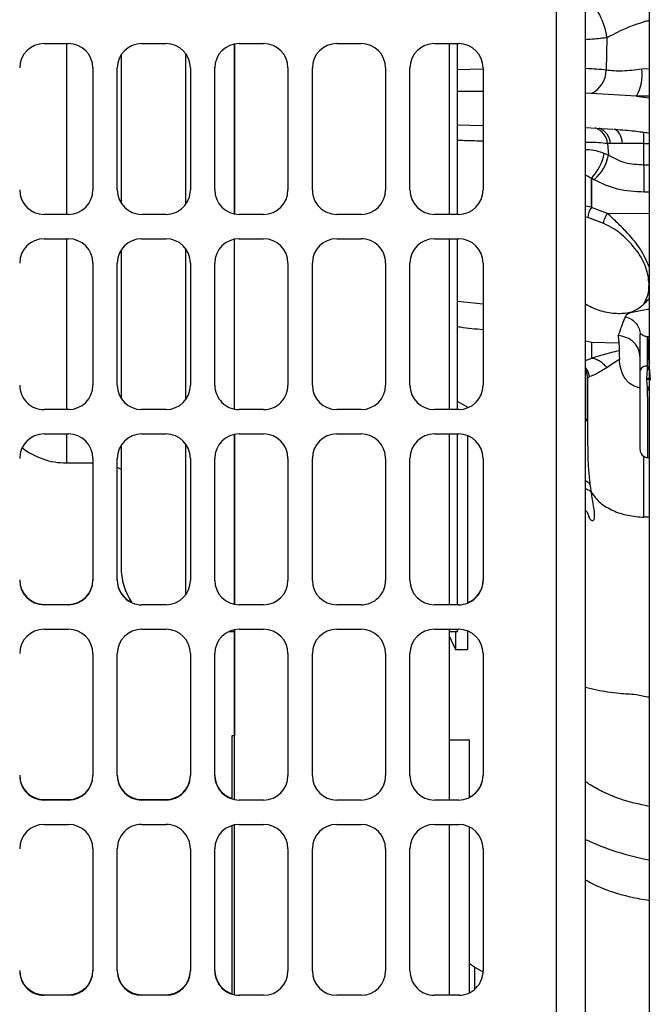
# Model space of a CAD drawing. Units: inches. Extents: x 0.3 to 16.7, y 0.3 to 10.7.
# Drawn here: x 13.3 to 13.4, y 2.6 to 2.8 of the extents above; entities that cross this region are included whole.
import ezdxf

# ---------------------------------------------------------------- set-up
doc = ezdxf.new("R2010")
doc.units = ezdxf.units.IN
doc.header["$MEASUREMENT"] = 0

msp = doc.modelspace()

# ---------------------------------------------------------------- linework, layer by layer
at = {"color": 8, "linetype": 'Continuous', "lineweight": 25}
for p, q in [((13.4284637389, 2.9732049962), (13.4284637389, 2.5307752201)), ((13.3238616241, 2.7595252201), (13.3238616241, 2.7230668868)), ((13.3492881332, 2.7574537701), (13.3492881332, 2.7251383369)), ((13.4073589994, 2.7539854124), (13.4128387389, 2.7540883518)), ((13.4483051002, 2.7541353424), (13.4466963365, 2.7540650329)), ((13.4359229813, 2.7488497254), (13.4347137389, 2.7489316555)), ((13.4456233939, 2.7483111332), (13.4483050868, 2.7479595232)), ((13.4471870383, 2.7381773814), (13.4483050654, 2.7381728792)), ((13.4471877557, 2.733651439), (13.4483050555, 2.7336627625)), ((13.4483050428, 2.7278226712), (13.4472149161, 2.7278099069)), ((13.4358914961, 2.7245715627), (13.4347137389, 2.7248445049)), ((13.4351911948, 2.7223910564), (13.4347137389, 2.7224932626)), ((13.439368495, 2.7232551374), (13.4483050329, 2.7232889156)), ((13.3238616241, 2.7178585535), (13.3238616241, 2.6814002201)), ((13.3492881332, 2.7157871034), (13.3492881332, 2.6834716702)), ((13.3597489816, 2.6962457924), (13.3597491819, 2.6962457924)), ((13.4483049744, 2.6965140626), (13.4482616705, 2.6961743484)), ((13.4360734361, 2.6957213432), (13.4347137389, 2.6959688642)), ((13.4482756702, 2.6959915143), (13.4480928955, 2.6945289318)), ((13.4347137389, 2.691896182), (13.4360651358, 2.6923991116)), ((13.4351354343, 2.6880386502), (13.4351190757, 2.688131204)), ((13.4351235038, 2.6878926093), (13.435123331, 2.6787485812)), ((13.4483049501, 2.685372935), (13.4479565548, 2.6861249005)), ((13.4479566531, 2.6841105275), (13.4479566531, 2.6711385856)), ((13.4096653745, 2.6818142196), (13.4073589994, 2.6831107811)), ((13.3238616241, 2.6761918868), (13.3238616241, 2.6700163869)), ((13.3492881332, 2.6741204367), (13.3492881332, 2.6418050035)), ((13.4471892358, 2.6584354641), (13.4471892687, 2.6713971213)), ((13.4351169215, 2.6593328509), (13.4354576195, 2.6583706236)), ((13.4483048913, 2.6584093638), (13.4471892279, 2.6584352972)), ((13.4109640478, 2.5624222307), (13.4109640478, 2.5576068582))]:
    msp.add_line(p, q, dxfattribs=at)
at = {"color": 7, "linetype": 'Continuous', "lineweight": 25}
for p, q in [((13.4347137389, 2.5307752201), (13.4347137389, 2.9732049962)), ((13.4483055785, 2.9732049962), (13.448304567, 2.5098603212)), ((13.3190887389, 2.7595252201), (13.3242970722, 2.7595252201)), ((13.3399220722, 2.7595252201), (13.3451304055, 2.7595252201)), ((13.3597490746, 2.759427076), (13.3597490185, 2.7231650419)), ((13.3597492284, 2.7231650006), (13.3597492845, 2.7594271174)), ((13.3607554055, 2.7595252201), (13.3659637389, 2.7595252201)), ((13.3815887389, 2.7595252201), (13.3867970722, 2.7595252201)), ((13.4024220722, 2.7595252201), (13.4076304055, 2.7595252201)), ((13.405582618, 2.7595252201), (13.4055825616, 2.7230668868)), ((13.4073589994, 2.7230668868), (13.4073589994, 2.7595252201)), ((13.4392556937, 2.7608380148), (13.4390951646, 2.7538382451)), ((13.3355414141, 2.7571340787), (13.3355414141, 2.7254580282)), ((13.3295054055, 2.7543168868), (13.3295054055, 2.7282752201)), ((13.3347137389, 2.7282752201), (13.3347137389, 2.7543168868)), ((13.3503387389, 2.7543168868), (13.3503387389, 2.7282752201)), ((13.3555470722, 2.7282752201), (13.3555470722, 2.7543168868)), ((13.3711720722, 2.7543168868), (13.3711720722, 2.7282752201)), ((13.3763804055, 2.7282752201), (13.3763804055, 2.7543168868)), ((13.3920054055, 2.7543168868), (13.3920054055, 2.7282752201)), ((13.3972137389, 2.7282752201), (13.3972137389, 2.7543168868)), ((13.4128387389, 2.7543168868), (13.4128387389, 2.7282752201)), ((13.4456233939, 2.7483111332), (13.4359229813, 2.7488497254)), ((13.4073589994, 2.7421550468), (13.4127980266, 2.7420405778)), ((13.4347137389, 2.7415766274), (13.4370197747, 2.7414820194)), ((13.4370197747, 2.7414820194), (13.4405547726, 2.7412773444)), ((13.4400494056, 2.7381679899), (13.4394103698, 2.7381634598)), ((13.4394103697, 2.7381634598), (13.439587892, 2.7357088495)), ((13.4425744041, 2.7381759717), (13.4400494056, 2.7381679899)), ((13.4471877556, 2.733651439), (13.4471870383, 2.7381773814)), ((13.4395878921, 2.7357088495), (13.4386845981, 2.7360838175)), ((13.435891496, 2.7308257926), (13.435891496, 2.724571564)), ((13.4359453118, 2.7307855645), (13.435891496, 2.7308257926)), ((13.4359453118, 2.7307855645), (13.4359453118, 2.7245546145)), ((13.4365751072, 2.7304422418), (13.4359453118, 2.7307855645)), ((13.4359453118, 2.7245546145), (13.435891496, 2.724571564)), ((13.439368495, 2.7232551373), (13.4359453118, 2.7245546145)), ((13.3242970722, 2.7230668868), (13.3190887389, 2.7230668868)), ((13.3451304055, 2.7230668868), (13.3399220722, 2.7230668868)), ((13.3659637389, 2.7230668868), (13.3607554055, 2.7230668868)), ((13.3867970722, 2.7230668868), (13.3815887389, 2.7230668868)), ((13.4076304055, 2.7230668868), (13.4024220722, 2.7230668868)), ((13.4386132603, 2.7210915751), (13.4351911948, 2.7223910564)), ((13.3190887389, 2.7178585535), (13.3242970722, 2.7178585535)), ((13.3399220722, 2.7178585535), (13.3451304055, 2.7178585535)), ((13.3597489816, 2.6962457924), (13.359749015, 2.7177603976)), ((13.3597491639, 2.6814983466), (13.35974922, 2.717760438)), ((13.3607554055, 2.7178585535), (13.3659637389, 2.7178585535)), ((13.3815887389, 2.7178585535), (13.3867970722, 2.7178585535)), ((13.4024220722, 2.7178585535), (13.4076304055, 2.7178585535)), ((13.4055825535, 2.7178585535), (13.4055824971, 2.6814002201)), ((13.4073589994, 2.6814002201), (13.4073589994, 2.7178585535)), ((13.3355414141, 2.7154674121), (13.3355414141, 2.6837913615)), ((13.3295054055, 2.7126502201), (13.3295054055, 2.6866085535)), ((13.3347137389, 2.6866085535), (13.3347137389, 2.7126502201)), ((13.3503387389, 2.7126502201), (13.3503387389, 2.6866085535)), ((13.3555470722, 2.6866085535), (13.3555470722, 2.7126502201)), ((13.3711720722, 2.7126502201), (13.3711720722, 2.6866085535)), ((13.3763804055, 2.6866085535), (13.3763804055, 2.7126502201)), ((13.3920054055, 2.7126502201), (13.3920054055, 2.6866085535)), ((13.3972137389, 2.6866085535), (13.3972137389, 2.7126502201)), ((13.4128387389, 2.7126502201), (13.4128387389, 2.6866085535)), ((13.4073589994, 2.7045663591), (13.4128387389, 2.7039904152)), ((13.3597489574, 2.6814983873), (13.3597489816, 2.6962457924)), ((13.446373483, 2.6898064922), (13.446373483, 2.6973987455)), ((13.4479566531, 2.6906304974), (13.4479563681, 2.6970079272)), ((13.4483049752, 2.6968751044), (13.4481051135, 2.6960689272)), ((13.4360651357, 2.6923991085), (13.4360734393, 2.6957213431)), ((13.4418266938, 2.6955420922), (13.4360734361, 2.6957213423)), ((13.4480152351, 2.6947689175), (13.4480152351, 2.6945297934)), ((13.4480471715, 2.6940036771), (13.4480258523, 2.6943243527)), ((13.448029313, 2.6940201442), (13.4481538673, 2.6931004616)), ((13.448029313, 2.6940201442), (13.4480471715, 2.6937635923)), ((13.4480471715, 2.6940036771), (13.4480471715, 2.6937635923)), ((13.4480354304, 2.6937865037), (13.4480624754, 2.6933946654)), ((13.4480624754, 2.6933946654), (13.4485387249, 2.6876909669)), ((13.4478068853, 2.6880936014), (13.4479566531, 2.6899797852)), ((13.4479566531, 2.6899797852), (13.4482948125, 2.6906364328)), ((13.4479566531, 2.6906304974), (13.4482948125, 2.6906364328)), ((13.4479566531, 2.6899797852), (13.4479566531, 2.6906304974)), ((13.4348133201, 2.6896462319), (13.4351147998, 2.6881462873)), ((13.4351106238, 2.6882760222), (13.4351229303, 2.6877606144)), ((13.4351190757, 2.688131204), (13.4351146298, 2.6881563583)), ((13.4351354343, 2.6880386502), (13.435123483, 2.6876287858)), ((13.4355698989, 2.6884350954), (13.4351354343, 2.6880386502)), ((13.4477915988, 2.687822216), (13.4478068853, 2.6880936014)), ((13.4479565538, 2.6861249032), (13.4477915988, 2.687822216)), ((13.435123483, 2.6876287858), (13.435123483, 2.6787482827)), ((13.4479566531, 2.6841105275), (13.4479565538, 2.6861249032)), ((13.3242970722, 2.6814002201), (13.3190887389, 2.6814002201)), ((13.3451304055, 2.6814002201), (13.3399220722, 2.6814002201)), ((13.3659637389, 2.6814002201), (13.3607554055, 2.6814002201)), ((13.3867970722, 2.6814002201), (13.3815887389, 2.6814002201)), ((13.4076304055, 2.6814002201), (13.4024220722, 2.6814002201)), ((13.4347453667, 2.6794910084), (13.435123483, 2.6787482827)), ((13.3190887389, 2.6761918868), (13.3242970722, 2.6761918868)), ((13.3399220722, 2.6761918868), (13.3451304055, 2.6761918868)), ((13.3597489423, 2.6760937167), (13.3597488535, 2.6398317411)), ((13.3597488643, 2.639831739), (13.3597489478, 2.6760937177)), ((13.3597490994, 2.6398316927), (13.3597491555, 2.6760937586)), ((13.3607554055, 2.6761918868), (13.3659637389, 2.6761918868)), ((13.3815887389, 2.6761918868), (13.3867970722, 2.6761918868)), ((13.4024220722, 2.6761918868), (13.4076304055, 2.6761918868)), ((13.405582489, 2.6761918868), (13.4055824326, 2.6397335535)), ((13.4073589994, 2.6397335535), (13.4073589994, 2.6761918868)), ((13.4095114431, 2.6759369949), (13.4095113805, 2.640181719)), ((13.3355414141, 2.6738973943), (13.3355414141, 2.6478051008)), ((13.3295054055, 2.6709835535), (13.3295054055, 2.6449418868)), ((13.3347137389, 2.6449418868), (13.3347137389, 2.6709835535)), ((13.3503387389, 2.6709835535), (13.3503387389, 2.6449418868)), ((13.3555470722, 2.6449418868), (13.3555470722, 2.6709835535)), ((13.3711720722, 2.6709835535), (13.3711720722, 2.6449418868)), ((13.3763804055, 2.6449418868), (13.3763804055, 2.6709835535)), ((13.3920054055, 2.6709835535), (13.3920054055, 2.6449418868)), ((13.3972137389, 2.6449418868), (13.3972137389, 2.6709835535)), ((13.4128387389, 2.6709835535), (13.4128387389, 2.6449418868)), ((13.4479566531, 2.6711385856), (13.448304919, 2.6711264239)), ((13.3238616241, 2.6700163869), (13.3295054055, 2.6700163869)), ((13.3347137389, 2.6691424295), (13.3355414141, 2.6686639666)), ((13.4356475194, 2.6655087409), (13.4359264648, 2.6637648282)), ((13.3190887389, 2.6398302024), (13.3242970722, 2.6398302024)), ((13.3242970722, 2.6397335535), (13.3190887389, 2.6397335535)), ((13.3451304055, 2.6397335535), (13.3399220722, 2.6397335535)), ((13.3659637389, 2.6397335535), (13.3607554055, 2.6397335535)), ((13.3867970722, 2.6397335535), (13.3815887389, 2.6397335535)), ((13.4076304055, 2.6397335535), (13.4024220722, 2.6397335535)), ((13.3190887389, 2.6345252201), (13.3242970722, 2.6345252201)), ((13.3399220722, 2.6345252201), (13.3451304055, 2.6345252201)), ((13.3460808845, 2.6344377584), (13.3464637798, 2.6343516509)), ((13.358600188, 2.6340583816), (13.3597488273, 2.6340583816)), ((13.359748454, 2.6340583816), (13.3597484478, 2.6117485496)), ((13.3597490349, 2.5981650387), (13.359749091, 2.6344270793)), ((13.3607554055, 2.6345252201), (13.3659637389, 2.6345252201)), ((13.3815887389, 2.6345252201), (13.3867970722, 2.6345252201)), ((13.4024220722, 2.6345252201), (13.4076304055, 2.6345252201)), ((13.4055824245, 2.6345252201), (13.4055823681, 2.5980668868)), ((13.4055824223, 2.6331110051), (13.4069472404, 2.6301841354)), ((13.4055824238, 2.6340583816), (13.4073589994, 2.6340583816)), ((13.4069472663, 2.6340583816), (13.4069472404, 2.6301841354)), ((13.4073589994, 2.6340583816), (13.4073589994, 2.6345252201)), ((13.4095113627, 2.6342703594), (13.409511336, 2.6301841327)), ((13.3295054055, 2.6293168868), (13.3295054055, 2.6032752201)), ((13.3347137389, 2.6032752201), (13.3347137389, 2.6293168868)), ((13.3503387389, 2.6293168868), (13.3503387389, 2.6032752201)), ((13.3555470722, 2.6032752201), (13.3555470722, 2.6293168868)), ((13.3711720722, 2.6293168868), (13.3711720722, 2.6032752201)), ((13.3763804055, 2.6032752201), (13.3763804055, 2.6293168868)), ((13.3920054055, 2.6293168868), (13.3920054055, 2.6032752201)), ((13.3972137389, 2.6032752201), (13.3972137389, 2.6293168868)), ((13.4069472404, 2.6301841354), (13.409511336, 2.6301841327)), ((13.4128387389, 2.6293168868), (13.4128387389, 2.6032752201)), ((13.3597487954, 2.6274415639), (13.3597490754, 2.6274415639)), ((13.3597490511, 2.6117485496), (13.359201191, 2.6117485496)), ((13.359201191, 2.6117485496), (13.359201191, 2.5984008377)), ((13.4099095243, 2.6108318829), (13.4055823878, 2.6108318829)), ((13.4099095243, 2.59868867), (13.4099095243, 2.6108318829)), ((13.3190887389, 2.5981635357), (13.3242970722, 2.5981635357)), ((13.3242970722, 2.5980668868), (13.3190887389, 2.5980668868)), ((13.3399220722, 2.5981635357), (13.3451304055, 2.5981635357)), ((13.3451304055, 2.5980668868), (13.3399220722, 2.5980668868)), ((13.3659637389, 2.5980668868), (13.3607554055, 2.5980668868)), ((13.3867970722, 2.5980668868), (13.3815887389, 2.5980668868)), ((13.4076304055, 2.5980668868), (13.4024220722, 2.5980668868)), ((13.3190887389, 2.5928585535), (13.3242970722, 2.5928585535)), ((13.3399220722, 2.5928585535), (13.3451304055, 2.5928585535)), ((13.359201191, 2.5927179005), (13.359201191, 2.5896164162)), ((13.3597489704, 2.5564983847), (13.3597490265, 2.5927603999)), ((13.3607554055, 2.5928585535), (13.3659637389, 2.5928585535)), ((13.3815887389, 2.5928585535), (13.3867970722, 2.5928585535)), ((13.4024220722, 2.5928585535), (13.4076304055, 2.5928585535)), ((13.40558236, 2.5928585535), (13.4055823036, 2.5564002201)), ((13.4099095243, 2.5570220033), (13.4099095243, 2.5924300682)), ((13.359201191, 2.5896164162), (13.359201191, 2.556734171)), ((13.3295054055, 2.5876502201), (13.3295054055, 2.5616085535)), ((13.3347137389, 2.5616085535), (13.3347137389, 2.5876502201)), ((13.3503387389, 2.5876502201), (13.3503387389, 2.5616085535)), ((13.3555470722, 2.5616085535), (13.3555470722, 2.5876502201)), ((13.3711720722, 2.5876502201), (13.3711720722, 2.5616085535)), ((13.3763804055, 2.5616085535), (13.3763804055, 2.5876502201)), ((13.3920054055, 2.5876502201), (13.3920054055, 2.5616085535)), ((13.3972137389, 2.5616085535), (13.3972137389, 2.5876502201)), ((13.4128387389, 2.5876502201), (13.4128387389, 2.5616085535)), ((13.4109640478, 2.5624222307), (13.4099095243, 2.5631236692)), ((13.4128320037, 2.5613437658), (13.4109640478, 2.5624222307)), ((13.4128264064, 2.5613469974), (13.4128387389, 2.5617052024)), ((13.3190887389, 2.5564968691), (13.3242970722, 2.5564968691)), ((13.3242970722, 2.5564002201), (13.3190887389, 2.5564002201)), ((13.3399220722, 2.5564968691), (13.3451304055, 2.5564968691)), ((13.3451304055, 2.5564002201), (13.3399220722, 2.5564002201)), ((13.3659637389, 2.5564002201), (13.3607554055, 2.5564002201)), ((13.3867970722, 2.5564002201), (13.3815887389, 2.5564002201)), ((13.4076304055, 2.5564002201), (13.4024220722, 2.5564002201))]:
    msp.add_line(p, q, dxfattribs=at)
at = {"color": 8, "linetype": 'Continuous', "lineweight": 25, "flags": 128}
msp.add_lwpolyline([(13.4483049652, 2.6922748544), (13.4481362726, 2.6928794547), (13.4480623497, 2.6933961741)], dxfattribs=at)
at = {"color": 7, "linetype": 'Continuous', "lineweight": 25, "flags": 128}
for points in [[(13.3597487608, 2.6340583816), (13.3597487658, 2.63191297), (13.3597487724, 2.6299236929), (13.3597487797, 2.6285117795), (13.3597487877, 2.6276839404), (13.3597487963, 2.6274441103), (13.3597488055, 2.6277934291), (13.3597488153, 2.6287302365), (13.3597488256, 2.63025008), (13.3597488363, 2.6323457358), (13.3597488452, 2.6344270309)], [(13.3597488295, 2.6344270278), (13.359748826, 2.633850499), (13.359748816, 2.6325181587), (13.3597488065, 2.6317756743), (13.3597487976, 2.6316267297), (13.3597487893, 2.6320720639), (13.3597487817, 2.6331094674), (13.3597487773, 2.6340583816)]]:
    msp.add_lwpolyline(points, dxfattribs=at)
at = {"color": 7, "linetype": 'Continuous', "lineweight": 25}
for centre, radius, start, end in [((13.4240352313, 2.7586521876), 0.0153766245798559, 8.1724266141, 46.0155037935), ((13.3190887389, 2.7543168868), 0.0052083333333339, 90, 180), ((13.3242970722, 2.7543168868), 0.0052083333333339, 1e-10, 90), ((13.3399220722, 2.7543168868), 0.0052083333333339, 90, 179.9999999999), ((13.3451304055, 2.7543168868), 0.0052083333333339, 0, 90), ((13.3607554055, 2.7543168868), 0.0052083333333339, 90, 180), ((13.3659637389, 2.7543168868), 0.0052083333333339, 0, 90), ((13.3815887389, 2.7543168868), 0.0052083333333335, 90, 179.9999999999), ((13.3867970722, 2.7543168868), 0.0052083333333339, 1e-10, 90), ((13.4024220722, 2.7543168868), 0.0052083333333335, 90, 180), ((13.4076304055, 2.7543168868), 0.0052083333333339, 0, 90), ((13.4335233146, 2.7538785176), 0.0055719970290714, 295.5097989324, 359.5858798774), ((13.4374827468, 2.7528061249), 0.0092991980476591, 331.093995775, 7.7804851972), ((13.4287304281, 2.7378730365), 0.0101136939293215, 315.5104023827, 349.8101412391), ((13.4303969746, 2.7374715102), 0.009358415322282, 311.3127377096, 349.1434720827), ((13.3530039458, 2.7302926973), 0.0942436797627212, 358.4904041365, 2.042391446), ((13.3190887389, 2.7282752201), 0.0052083333333339, 180, 270), ((13.3242970722, 2.7282752201), 0.0052083333333339, 270, 0), ((13.3399220722, 2.7282752201), 0.0052083333333339, 180.0000000001, 270), ((13.3451304055, 2.7282752201), 0.0052083333333339, 270, 1e-10), ((13.3607554055, 2.7282752201), 0.0052083333333339, 180, 270), ((13.3659637389, 2.7282752201), 0.0052083333333339, 270, 0), ((13.3815887389, 2.7282752201), 0.0052083333333335, 179.9999999999, 270), ((13.3867970722, 2.7282752201), 0.0052083333333339, 270, 359.9999999999), ((13.4024220722, 2.7282752201), 0.0052083333333339, 180, 270), ((13.4076304055, 2.7282752201), 0.0052083333333339, 270, 0), ((13.4388847386, 2.722316861), 0.0036942889382072, 142.7183783456, 178.8492041454), ((13.3190887389, 2.7126502201), 0.0052083333333339, 90, 180), ((13.3242970722, 2.7126502201), 0.0052083333333339, 0, 90), ((13.3399220722, 2.7126502201), 0.0052083333333339, 90, 179.9999999999), ((13.3451304055, 2.7126502201), 0.0052083333333339, 1e-10, 90), ((13.3607554055, 2.7126502201), 0.0052083333333339, 90, 180), ((13.3659637389, 2.7126502201), 0.0052083333333339, 0, 90), ((13.3815887389, 2.7126502201), 0.005208333333333, 90, 179.9999999999), ((13.3867970722, 2.7126502201), 0.0052083333333339, 359.9999999999, 90), ((13.4024220722, 2.7126502201), 0.0052083333333335, 90, 180), ((13.4076304055, 2.7126502201), 0.0052083333333339, 0, 90), ((13.4476820625, 2.6892251878), 0.0014318851689557, 78.9439847212, 156.0479871518), ((13.419399645, 2.6876287854), 0.01572383793909, 1.483e-06, 1.922773431), ((13.3190887389, 2.6866085535), 0.0052083333333339, 179.9999999999, 270), ((13.3242970722, 2.6866085535), 0.0052083333333339, 270, 0), ((13.3399220722, 2.6866085535), 0.0052083333333339, 180, 270), ((13.3451304055, 2.6866085535), 0.0052083333333339, 270, 0), ((13.3607554055, 2.6866085535), 0.0052083333333339, 179.9999999999, 270), ((13.3659637389, 2.6866085535), 0.0052083333333339, 270, 1e-10), ((13.3815887389, 2.6866085535), 0.0052083333333335, 180, 270), ((13.3867970722, 2.6866085535), 0.0052083333333339, 270, 360), ((13.4024220722, 2.6866085535), 0.005208333333333, 180, 270), ((13.4076304055, 2.6866085535), 0.0052083333333339, 270, 0), ((13.3190887389, 2.6709835535), 0.0052083333333339, 90, 179.9999999999), ((13.3242970722, 2.6709835535), 0.0052083333333339, 0, 90), ((13.3399220722, 2.6709835535), 0.0052083333333339, 90, 180), ((13.3451304055, 2.6709835535), 0.0052083333333339, 360, 90), ((13.3607554055, 2.6709835535), 0.0052083333333339, 90, 179.9999999999), ((13.3659637389, 2.6709835535), 0.0052083333333339, 1e-10, 90), ((13.3815887389, 2.6709835535), 0.0052083333333339, 90, 180), ((13.3867970722, 2.6709835535), 0.0052083333333339, 0, 90), ((13.4024220722, 2.6709835535), 0.005208333333333, 90, 179.9999999999), ((13.4076304055, 2.6709835535), 0.0052083333333339, 1e-10, 90), ((13.3238616241, 2.685403526), 0.0153871391076112, 231.9259457133, 270), ((13.4480139029, 2.6727780062), 0.0016404199475066, 179.9999999999, 268), ((13.3492881332, 2.6478051008), 0.0137467191601068, 180.0000000001, 213.1239940202), ((13.3190887389, 2.6450385357), 0.0052083333333339, 180, 270), ((13.3190887389, 2.6449418868), 0.0052083333333339, 180, 270), ((13.3242970722, 2.6450385357), 0.0052083333333335, 270, 0), ((13.3242970722, 2.6449418868), 0.0052083333333339, 270, 0), ((13.3399220722, 2.6450385357), 0.0052083333333339, 180, 245.6592667694), ((13.3399220722, 2.6449418868), 0.0052083333333339, 179.9999999999, 270), ((13.3451304055, 2.6449418868), 0.0052083333333339, 270, 359.9999999999), ((13.3607554055, 2.6449418868), 0.0052083333333339, 180, 270), ((13.3659637389, 2.6449418868), 0.0052083333333339, 270, 0), ((13.3815887389, 2.6449418868), 0.0052083333333335, 180, 270), ((13.3867970722, 2.6449418868), 0.0052083333333339, 270, 1e-10), ((13.4024220722, 2.6449418868), 0.0052083333333335, 180, 270), ((13.4076304055, 2.6449418868), 0.0052083333333339, 270, 1e-10), ((13.4076304055, 2.6450385357), 0.0052083333333339, 291.1698802264, 0), ((13.3190887389, 2.6293168868), 0.0052083333333339, 90, 179.9999999999), ((13.3242970722, 2.6293168868), 0.0052083333333339, 0, 90), ((13.3399220722, 2.6293168868), 0.0052083333333339, 90, 180), ((13.3451304055, 2.6293168868), 0.0052083333333335, 1e-10, 90), ((13.3607554055, 2.6293168868), 0.0052083333333339, 90, 179.9999999999), ((13.3659637389, 2.6293168868), 0.0052083333333339, 360, 90), ((13.3815887389, 2.6293168868), 0.005208333333333, 90, 180), ((13.3867970722, 2.6293168868), 0.0052083333333339, 0, 90), ((13.4024220722, 2.6293168868), 0.0052083333333339, 90, 179.9999999999), ((13.4076304055, 2.6293168868), 0.0052083333333339, 0, 90), ((13.3190887389, 2.6033718691), 0.0052083333333339, 180, 270), ((13.3190887389, 2.6032752201), 0.0052083333333339, 179.9999999999, 270), ((13.3242970722, 2.6033718691), 0.0052083333333339, 270, 0), ((13.3242970722, 2.6032752201), 0.0052083333333339, 270, 0), ((13.3399220722, 2.6033718691), 0.0052083333333339, 180, 270), ((13.3399220722, 2.6032752201), 0.0052083333333339, 180, 270), ((13.3451304055, 2.6033718691), 0.0052083333333339, 270, 360), ((13.3451304055, 2.6032752201), 0.005208333333333, 270, 1e-10), ((13.3607554055, 2.6033718691), 0.0052083333333339, 180, 252.6379191664), ((13.3607554055, 2.6032752201), 0.0052083333333339, 179.9999999999, 270), ((13.3659637389, 2.6032752201), 0.0052083333333339, 270, 0), ((13.3815887389, 2.6032752201), 0.0052083333333335, 180, 270), ((13.3867970722, 2.6032752201), 0.0052083333333335, 270, 1e-10), ((13.4024220722, 2.6032752201), 0.0052083333333335, 180, 270), ((13.4076304055, 2.6032752201), 0.0052083333333339, 270, 0), ((13.4076304055, 2.6033718691), 0.0052083333333335, 295.950265643, 0), ((13.3190887389, 2.5876502201), 0.0052083333333339, 90, 180), ((13.3242970722, 2.5876502201), 0.0052083333333339, 0, 90), ((13.3399220722, 2.5876502201), 0.0052083333333339, 90, 180.0000000001), ((13.3451304055, 2.5876502201), 0.005208333333333, 359.9999999999, 90), ((13.3607554055, 2.5876502201), 0.0052083333333339, 90, 180), ((13.3659637389, 2.5876502201), 0.0052083333333339, 0, 90), ((13.3815887389, 2.5876502201), 0.0052083333333339, 90, 179.9999999999), ((13.3867970722, 2.5876502201), 0.005208333333333, 1e-10, 90), ((13.4024220722, 2.5876502201), 0.005208333333333, 90, 180), ((13.4076304055, 2.5876502201), 0.0052083333333339, 0, 90), ((13.3190887389, 2.5617052024), 0.0052083333333339, 180, 270), ((13.3242970722, 2.5617052024), 0.005208333333333, 270, 0), ((13.3399220722, 2.5617052024), 0.0052083333333344, 180.0000000001, 270), ((13.3451304055, 2.5617052024), 0.0052083333333344, 270, 360), ((13.3607554055, 2.5617052024), 0.0052083333333329, 180, 252.6379191665), ((13.3190887389, 2.5616085535), 0.0052083333333339, 179.9999999999, 270), ((13.3242970722, 2.5616085535), 0.0052083333333339, 270, 0), ((13.3399220722, 2.5616085535), 0.0052083333333339, 180, 270), ((13.3451304055, 2.5616085535), 0.0052083333333335, 270, 0), ((13.3607554055, 2.5616085535), 0.0052083333333339, 179.9999999999, 270), ((13.3659637389, 2.5616085535), 0.0052083333333339, 270, 359.9999999999), ((13.3815887389, 2.5616085535), 0.0052083333333335, 180, 270), ((13.3867970722, 2.5616085535), 0.005208333333333, 270, 0), ((13.4024220722, 2.5616085535), 0.005208333333333, 179.9999999999, 270), ((13.4076304055, 2.5616085535), 0.0052083333333339, 270, 1e-10)]:
    msp.add_arc(centre, radius, start, end, dxfattribs=at)
at = {"color": 8, "linetype": 'Continuous', "lineweight": 25}
for centre, radius, start, end in [((13.4354827072, 2.7378108828), 0.0039434558674653, 5.1295579799, 69.8962929059), ((13.4362163731, 2.7378911613), 0.0038430160181193, 4.1308324111, 67.7860821039), ((13.4388367787, 2.7381948724), 0.0037376732334128, 359.7102653418, 55.1465942481), ((13.4009920279, 2.7379269565), 0.0461956891956288, 0.3105996639, 3.4332542015), ((13.4307268056, 2.687513675), 0.0049299663329437, 10.7720424105, 36.0295149232), ((13.4301719287, 2.6878801576), 0.0049660353701555, 1.8289230987, 22.335785641), ((13.4477687087, 2.6899552385), 0.0018620285345883, 271.1748004007, 286.7377194106), ((13.4341918734, 2.6642991595), 0.0018926175340278, 39.725167242, 73.9940343634), ((13.4324862464, 2.6580191191), 0.0029920917565005, 6.7465627201, 29.0335872062), ((13.4578135533, 2.6383583793), 0.0538891554563053, 244.6178156042, 259.836863297)]:
    msp.add_arc(centre, radius, start, end, dxfattribs=at)
for points, knots in [([(13.43925570252961, 2.760838014667829), (13.43959738746677, 2.760997729958929), (13.440518241623, 2.761428168862225), (13.44240903717659, 2.762409722443629), (13.44480905349452, 2.763399914274315), (13.44670430257988, 2.764059713169988), (13.44778079871617, 2.764360262016308), (13.44806753456433, 2.764430229261834), (13.44830512284111, 2.764488203865995)], [0, 0, 0, 0, 0.1372362107482228, 0.3698569100050899, 0.689629343871508, 0.9189420518089279, 0.932835680107599, 1, 1, 1, 1]), ([(13.43471373888125, 2.760407579637767), (13.43493372653651, 2.760422614461973), (13.4352758742898, 2.760445998189197), (13.4362060332102, 2.760516897228229), (13.43729794191642, 2.760609411673455), (13.43837075394885, 2.760719321934241), (13.43892117614241, 2.760790279201704), (13.43914812816863, 2.760822302548857), (13.43922252329759, 2.760833058838731), (13.4392468781584, 2.760836696611991), (13.43925570252867, 2.76083801466749)], [0, 0, 0, 0, 0.1274190142697239, 0.1981753449087445, 0.5636902792940209, 0.8170748042100344, 0.9418701777969369, 0.9809070566834612, 0.9930821529763922, 1, 1, 1, 1]), ([(13.43909516610893, 2.753838244888899), (13.43778581739609, 2.753986261731485), (13.43646554864892, 2.754135513042007), (13.43472810936202, 2.75416093411678), (13.43471373888125, 2.754161144376252)], [0, 0, 0, 0, 0.9917289306816918, 1, 1, 1, 1]), ([(13.41283873888125, 2.749282883752387), (13.4122509143808, 2.74928572806249), (13.41042430029263, 2.749294566511554), (13.40859774743892, 2.749289292024915), (13.40735899937973, 2.749285714926078)], [0, 0, 0, 0, 0.321810996783573, 1, 1, 1, 1]), ([(13.44830508742368, 2.748264889852363), (13.44820294091669, 2.748266275191291), (13.44730315524579, 2.748278478331207), (13.44641273277223, 2.748295788319136), (13.44562339386595, 2.748311133222645)], [0, 0, 0, 0, 0.113523153666182, 1, 1, 1, 1]), ([(13.41283873888125, 2.738695706311827), (13.41238960243881, 2.738702822236911), (13.41056324566303, 2.73873175825004), (13.40873650739159, 2.738789408218077), (13.40735899937973, 2.738832880944354)], [0, 0, 0, 0, 0.2459193342653784, 1, 1, 1, 1]), ([(13.4394103697739, 2.738163459837999), (13.43814111372731, 2.738294112542326), (13.43670818520542, 2.738441613109288), (13.43491819570377, 2.738435846885998), (13.43471373888125, 2.738435188254374)], [0, 0, 0, 0, 0.88577764152722, 0.9999999999999999, 0.9999999999999999, 0.9999999999999999, 0.9999999999999999]), ([(13.43471373888125, 2.736848590736167), (13.43481202496186, 2.736858220754642), (13.43624785970552, 2.736998903087503), (13.43750940676246, 2.736525145396719), (13.43868459811845, 2.736083817473213)], [0, 0, 0, 0, 0.0684522233828733, 0.9999999999999999, 0.9999999999999999, 0.9999999999999999, 0.9999999999999999]), ([(13.43471373888125, 2.731433050062768), (13.43483453766943, 2.73139759650331), (13.43527533092339, 2.731268226912166), (13.43563233164507, 2.731011885256302), (13.43589149680741, 2.730825793680518)], [0, 0, 0, 0, 0.2740486318628481, 1, 1, 1, 1]), ([(13.44830500792325, 2.711848913399414), (13.44773003091083, 2.713140404134577), (13.44655368069629, 2.715782675687243), (13.44380135337934, 2.719001148186952), (13.44164658319044, 2.72113468109733), (13.44032131341418, 2.722386582825609), (13.43969409725388, 2.722958330232752), (13.43936849567645, 2.723255136771618)], [0, 0, 0, 0, 0.3122812228951958, 0.6388987309181736, 0.810530708936976, 0.9016423619955881, 1, 1, 1, 1]), ([(13.4432171386745, 2.70129944829584), (13.44330399014655, 2.701444906777303), (13.44347789923222, 2.7017361689853), (13.44421465056624, 2.702105181588153), (13.44567927781582, 2.702430592051795), (13.44727907405986, 2.702690747255324), (13.4483049882941, 2.702857579079942)], [0, 0, 0, 0, 0.1317223953001856, 0.2637574331302443, 0.527863793895557, 1, 1, 1, 1]), ([(13.40735899937974, 2.699131373382935), (13.40757100983923, 2.699097576847366), (13.40938546215676, 2.698808335446575), (13.41121923447568, 2.69864147044927), (13.41283873888125, 2.698494102864167)], [0, 0, 0, 0, 0.1168454290308704, 1, 1, 1, 1]), ([(13.44795636814691, 2.697007927237909), (13.44795648520737, 2.697007908009494), (13.44795681096947, 2.697007854499631), (13.44795784852935, 2.697007783680412), (13.44796130542565, 2.69700760208261), (13.44797417190649, 2.697007255036032), (13.44802364954546, 2.69700633837499), (13.44813628063333, 2.697004990078533), (13.44823929664827, 2.697004049200314), (13.44830497551383, 2.697003449334224)], [0, 0, 0, 0, 0.0010281836199054, 0.0028612842889712, 0.0089548181383677, 0.0308681890662143, 0.1136241953257801, 0.4348824564804144, 0.9999999999999999, 0.9999999999999999, 0.9999999999999999, 0.9999999999999999]), ([(13.44637348297577, 2.685992428735611), (13.44579160734875, 2.686149059045269), (13.44477593104534, 2.686422460587672), (13.44369491128644, 2.687326652706818), (13.44278289541915, 2.688576013707571), (13.44211902602392, 2.690220382350722), (13.44199784200842, 2.69144762743908), (13.4419371485969, 2.692062276911387)], [0, 0, 0, 0, 0.1824542210338272, 0.31847772987076, 0.4548088980783691, 0.726948246702036, 1, 1, 1, 1]), ([(13.4481538672967, 2.69310046161426), (13.44816025320877, 2.693014092235981), (13.44817401169041, 2.69282800894937), (13.44825927626997, 2.692660065225717), (13.44830496583524, 2.692570071517145)], [0, 0, 0, 0, 0.4641436630403683, 1, 1, 1, 1]), ([(13.44830495999289, 2.689893925000304), (13.44830008488612, 2.689894095086512), (13.44820118842441, 2.689897545456906), (13.44807583100406, 2.689939704474371), (13.44795665308496, 2.689979785260641)], [0, 0, 0, 0, 0.0492950575889833, 1, 1, 1, 1]), ([(13.44830495564243, 2.687901151342099), (13.44823138705006, 2.687881136680585), (13.4480853412179, 2.687841404264863), (13.44788902391541, 2.687828580119635), (13.44779159877156, 2.687822215962336)], [0, 0, 0, 0, 0.503736335971279, 1, 1, 1, 1]), ([(13.44830495203031, 2.686246583686939), (13.44829193980744, 2.686240743134321), (13.4481933217864, 2.686196478311424), (13.4480666886119, 2.686157678489359), (13.44795676413903, 2.686123998136605)], [0, 0, 0, 0, 0.1319456904115847, 1, 1, 1, 1]), ([(13.43471373888125, 2.664532129978442), (13.43498345015214, 2.664429941303079), (13.43550939412479, 2.664230670736068), (13.43578983533787, 2.663917433645274), (13.43592646245681, 2.663764828823776)], [0, 0, 0, 0, 0.5128136929387641, 1, 1, 1, 1]), ([(13.44830480738005, 2.619988060076233), (13.44829586827842, 2.619989116595585), (13.4473699327599, 2.62009855363241), (13.44573630710973, 2.620563509967657), (13.44366464258386, 2.620658240365736), (13.44076857829798, 2.62087633361172), (13.43755401283049, 2.621367340939516), (13.43548339531223, 2.621865087658471), (13.43471373888125, 2.62205010201282)], [0, 0, 0, 0, 0.0016045225734125, 0.1662006433482654, 0.291150646882881, 0.4101856762865797, 0.7807637657238136, 1, 1, 1, 1]), ([(13.44830475655754, 2.596708296968627), (13.4461711635158, 2.597159913696283), (13.44284305232795, 2.597864373569615), (13.4387381236482, 2.599624570292118), (13.43628921922824, 2.600859100440058), (13.43503576430736, 2.601747853493436), (13.43471373888125, 2.601976183268972)], [0, 0, 0, 0, 0.4319197670885981, 0.6737353286088006, 0.9161792593556496, 1, 1, 1, 1])]:
    msp.add_open_spline(points, degree=3, knots=knots, dxfattribs=at)
at = {"color": 7, "linetype": 'Continuous', "lineweight": 25}
for points, knots in [([(13.44669633654609, 2.754065032862121), (13.44527569493429, 2.753873375198652), (13.44244619630958, 2.753491649722853), (13.44020907036858, 2.753723034398777), (13.43909516610893, 2.753838244888899)], [0, 0, 0, 0, 0.5020824535459263, 0.9999999999999999, 0.9999999999999999, 0.9999999999999999, 0.9999999999999999]), ([(13.44077732073127, 2.74123528860722), (13.44086977885535, 2.741229338018103), (13.44174748202668, 2.741172849191498), (13.44322876478876, 2.74104720120224), (13.44517247050664, 2.740861550879359), (13.44680467508641, 2.740665060453935), (13.44784622097754, 2.74052189204682), (13.44826040524758, 2.740447417567882), (13.44830507033967, 2.740439386337096)], [0, 0, 0, 0, 0.0286866581060044, 0.2723218867663277, 0.5125260152828942, 0.746857330441792, 0.9727014243025414, 1, 1, 1, 1]), ([(13.44718703828168, 2.738177381449178), (13.44639079783066, 2.738177467615138), (13.44479312655563, 2.738177640508739), (13.44331557832475, 2.738176529179064), (13.44257440414537, 2.738175971709032)], [0, 0, 0, 0, 0.4983756442689687, 1, 1, 1, 1]), ([(13.43958789208671, 2.735708849451409), (13.44072304126314, 2.735095237485461), (13.44298629371964, 2.733871822256774), (13.44579017798113, 2.733724747453783), (13.44718775562354, 2.733651438986938)], [0, 0, 0, 0, 0.5015565864795014, 1, 1, 1, 1]), ([(13.44721491613116, 2.72780990691242), (13.44526174586427, 2.727913820159176), (13.44135217651275, 2.728121818433378), (13.4381683401082, 2.729668341570016), (13.4365751071796, 2.730442241756159)], [0, 0, 0, 0, 0.4995870622245985, 0.9999999999999999, 0.9999999999999999, 0.9999999999999999, 0.9999999999999999]), ([(13.44828801231509, 2.708192072281107), (13.44815122826457, 2.709344531736335), (13.44787776655544, 2.711648554253185), (13.44576468704891, 2.715416135137625), (13.44313376815036, 2.718249238532892), (13.44063784823691, 2.720148759830008), (13.43928897155769, 2.720776908185924), (13.43861326030339, 2.721091575138063)], [0, 0, 0, 0, 0.2497802688682987, 0.4993662563367652, 0.7490783452636097, 0.8743023816300547, 1, 1, 1, 1]), ([(13.44711588827739, 2.703832118187115), (13.44745928664486, 2.704475710146661), (13.44814505039214, 2.705760958056092), (13.44824040621994, 2.707382515073678), (13.44828801231509, 2.708192072281107)], [0, 0, 0, 0, 0.5007531658471781, 1, 1, 1, 1]), ([(13.44830499318009, 2.705095658403669), (13.44822519425661, 2.705016040708084), (13.44778859729632, 2.704580435284353), (13.4474184249302, 2.704168668396046), (13.44711591074543, 2.703832162119705)], [0, 0, 0, 0, 0.1827748031792797, 1, 1, 1, 1]), ([(13.44711588827739, 2.703832118187115), (13.44649770899626, 2.70331350460288), (13.44526203086248, 2.702276848271163), (13.442498419062, 2.701738978557998), (13.43936493012185, 2.702001241514202), (13.43665132050628, 2.70278482593389), (13.43513200248732, 2.703655810392377), (13.43471373888125, 2.703895589751203)], [0, 0, 0, 0, 0.2284521808348862, 0.4566529048922396, 0.6851008599759271, 0.9133092293964596, 1, 1, 1, 1]), ([(13.44170099743638, 2.697186374453556), (13.44184639251735, 2.697575380463582), (13.44213650097253, 2.698351568570307), (13.44285749084704, 2.700318362279344), (13.44321713868098, 2.701299448314342)], [0, 0, 0, 0, 0.5011749170795959, 1, 1, 1, 1]), ([(13.44321713866818, 2.701299448298401), (13.44366323578109, 2.701111272393994), (13.44455521037721, 2.70073501323097), (13.44556545322485, 2.699788057725723), (13.44624173691628, 2.698650754333753), (13.44632956041438, 2.697816150312541), (13.44637348297576, 2.69739874555021)], [0, 0, 0, 0, 0.2500615571615066, 0.4999999999916057, 0.7499384428255208, 0.9999999999999999, 0.9999999999999999, 0.9999999999999999, 0.9999999999999999]), ([(13.44170099743603, 2.697186374453584), (13.44171080547236, 2.696885043649222), (13.44172318858373, 2.696504599207392), (13.44181352782302, 2.69582973864814), (13.44182371448178, 2.695626087123871), (13.44182632328479, 2.695566013150673), (13.44182656592142, 2.695547392967899), (13.44182664986626, 2.695540950955216)], [0, 0, 0, 0, 0.7317585923544286, 0.9238799525075962, 0.9764468070036006, 0.9918513169372256, 1, 1, 1, 1]), ([(13.44637348297576, 2.692498035327796), (13.44630390010424, 2.69308756639165), (13.44616475516005, 2.694266452304023), (13.44512472768995, 2.695769368493189), (13.44358957599479, 2.696862603087888), (13.44233048488487, 2.697078457306051), (13.44170099743638, 2.697186374453562)], [0, 0, 0, 0, 0.2501160573271083, 0.5001573530553388, 0.7501017440325702, 1, 1, 1, 1]), ([(13.44637348297576, 2.697398745549904), (13.4463816512298, 2.697455907391357), (13.44639826330787, 2.697572159526493), (13.44655868628007, 2.697599239448809), (13.44682112389834, 2.697388656370078), (13.44716762228556, 2.697139018412294), (13.44753959374335, 2.697032445646805), (13.44777062858886, 2.697019973949742), (13.44789413582821, 2.697000978830313), (13.44795014896885, 2.697007232842859), (13.44795636809602, 2.69700792722455)], [0, 0, 0, 0, 0.1225696098754732, 0.2492743146205902, 0.4995401552407079, 0.7517464480160626, 0.8739209102593278, 0.9430785177693817, 0.9936800198634335, 1, 1, 1, 1]), ([(13.4360651357997, 2.692399111565042), (13.43687089761084, 2.692661586953607), (13.43849242900316, 2.693189797742929), (13.44076390576859, 2.693733581122927), (13.44190665370327, 2.694007150874493)], [0, 0, 0, 0, 0.4969140992007251, 1, 1, 1, 1]), ([(13.44182664986626, 2.695540950955216), (13.44182680825384, 2.695540382280577), (13.44182830440848, 2.695535010488161), (13.44182935954108, 2.695516022424827), (13.44183603512307, 2.69544561454776), (13.44184937624544, 2.695177874827616), (13.44187033941802, 2.694733139450654), (13.44189116089357, 2.694323403427431), (13.4419028694409, 2.69409215731406), (13.44190557541126, 2.694030714088149), (13.44190631559561, 2.694012767063348), (13.44190651455018, 2.69400725116253), (13.44190658266001, 2.694005362856802)], [0, 0, 0, 0, 0.0010363937592959, 0.0097899427190547, 0.0346418606966936, 0.1295278303666431, 0.4999937689297439, 0.8664469229456675, 0.9623440508920234, 0.9884537737599677, 0.9960472811463901, 1, 1, 1, 1]), ([(13.44190658266001, 2.694005362856802), (13.44190226852484, 2.693773464283824), (13.44189364169336, 2.693309744480689), (13.44192264790835, 2.692478053195826), (13.4419371485969, 2.692062276911387)], [0, 0, 0, 0, 0.5000833939153486, 1, 1, 1, 1]), ([(13.44814041360097, 2.696065096468093), (13.4480975891516, 2.695574574116102), (13.44801201162327, 2.694594346907265), (13.4480891227792, 2.693590544055889), (13.44812764620237, 2.693089061208643)], [0, 0, 0, 0, 0.5004169926809728, 1, 1, 1, 1]), ([(13.4360651357997, 2.692399111565042), (13.43636791900799, 2.692333314499117), (13.43697348565985, 2.692201720316137), (13.43783093190349, 2.691744687796666), (13.43861472585942, 2.691126962062317), (13.43903347816296, 2.690587784504971), (13.43924285456581, 2.69031819540302)], [0, 0, 0, 0, 0.2499999012944952, 0.4999999968499137, 0.7499996986377955, 1, 1, 1, 1]), ([(13.4419371547579, 2.692062286825316), (13.44143321841829, 2.691768158835202), (13.44041596179701, 2.691174425813927), (13.43963628774332, 2.690605355384889), (13.43924285456581, 2.69031819540302)], [0, 0, 0, 0, 0.4953876230129531, 0.9999999999999999, 0.9999999999999999, 0.9999999999999999, 0.9999999999999999]), ([(13.43924285515268, 2.690318195894488), (13.43843778045033, 2.689835603707009), (13.43683318742003, 2.688873750032757), (13.43599002180892, 2.688580975704758), (13.43556989885758, 2.688435095449287)], [0, 0, 0, 0, 0.5017313967780457, 1, 1, 1, 1]), ([(13.43512237803084, 2.678750453102881), (13.43512233769659, 2.6789292205592), (13.43512210965888, 2.679939918071895), (13.43512179191148, 2.681721261723293), (13.43512146326781, 2.684154854415463), (13.43512128334021, 2.686181386512712), (13.43512124849383, 2.687425739868162), (13.43512123713031, 2.687831527635804)], [0, 0, 0, 0, 0.0561597225891307, 0.317510206295166, 0.5912365007551416, 0.8667008634440161, 1, 1, 1, 1]), ([(13.44637348297577, 2.672858766014899), (13.44637348297577, 2.672902236785354), (13.44637348297577, 2.672998140604501), (13.44637348297577, 2.674526856316857), (13.44637348297577, 2.677081785598165), (13.44637348297577, 2.680442710006272), (13.44637348297577, 2.682910290379427), (13.44637348297577, 2.684110528794303)], [0, 0, 0, 0, 0.1677981357057157, 0.3701908636839781, 0.5838990678528512, 0.797607272021733, 1, 1, 1, 1]), ([(13.43512348297576, 2.678748282682912), (13.43512467298012, 2.678098496414668), (13.43512738542504, 2.676617401449604), (13.4351470089077, 2.674479272098047), (13.43519415891385, 2.671853330459784), (13.43524974110803, 2.668986405538092), (13.43551933020156, 2.666629475363376), (13.43564752128414, 2.665508742225744)], [0, 0, 0, 0, 0.1442400736908178, 0.3287746407467193, 0.5367202463112412, 0.7797079533695949, 1, 1, 1, 1]), ([(13.43545761945607, 2.658370623566975), (13.43553547694071, 2.658245699622112), (13.43576177895946, 2.6578825933512), (13.43612626500282, 2.657654758788734), (13.43644254894177, 2.657765710586556), (13.43661821692296, 2.658155014854457), (13.43665481736999, 2.658742212222993), (13.43660944782405, 2.659614221159698), (13.43644131781914, 2.660857293852605), (13.43617888201819, 2.662371659718767), (13.43599887530846, 2.663396544390516), (13.43593378263106, 2.66376715550503)], [0, 0, 0, 0, 0.0646554931518558, 0.1879288637418416, 0.2767615297640954, 0.3800144722924052, 0.4841784433571928, 0.5494720119863625, 0.719553007512793, 0.8985868602461943, 1, 1, 1, 1]), ([(13.43592646476086, 2.663764828208764), (13.43651439915891, 2.662965512273411), (13.43762786800204, 2.661451715168209), (13.44046453825518, 2.659791929346823), (13.44367667791408, 2.658704483846884), (13.44601940847087, 2.65852505880186), (13.44718923577539, 2.658435464069689)], [0, 0, 0, 0, 0.2794323361969381, 0.5292073420853576, 0.764912740646094, 1, 1, 1, 1]), ([(13.43476185153625, 2.659778761419152), (13.43484667231347, 2.659688848192262), (13.43503796253068, 2.659486073338441), (13.43508199696604, 2.659471719213129), (13.43510650591241, 2.659463729909201)], [0, 0, 0, 0, 0.4434140880738064, 0.9999999999999999, 0.9999999999999999, 0.9999999999999999, 0.9999999999999999]), ([(13.43471373888125, 2.581015780799976), (13.43545507351377, 2.580617619091081), (13.43826665268639, 2.579107554514374), (13.44290994657436, 2.577581295791161), (13.44691939729879, 2.576884694367459), (13.44830471275481, 2.576644009848491)], [0, 0, 0, 0, 0.1898672882569575, 0.7200889986837142, 1, 1, 1, 1])]:
    msp.add_open_spline(points, degree=3, knots=knots, dxfattribs=at)
for points in [[(13.43861326030339, 2.721091575138063), (13.43861663115457, 2.721242401102448), (13.43862337285693, 2.721544053031218), (13.43872700375691, 2.721911611508744), (13.4387788192069, 2.722095390747506)], [(13.43936849498372, 2.723255137346203), (13.43931112984187, 2.723177688600668), (13.43919639955805, 2.723022791109411), (13.43903621375116, 2.722735353877577), (13.4388914761571, 2.722423125043341), (13.43881637152364, 2.722204635512784), (13.4387788192069, 2.722095390747506)], [(13.44637348297577, 2.684110528794303), (13.44637348297577, 2.685110688913631), (13.44637348297577, 2.68711100915229), (13.44637348297577, 2.688907997848462), (13.44637348297577, 2.689806492196547)]]:
    msp.add_open_spline(points, degree=3, dxfattribs=at)

doc.saveas('drawing.dxf')
